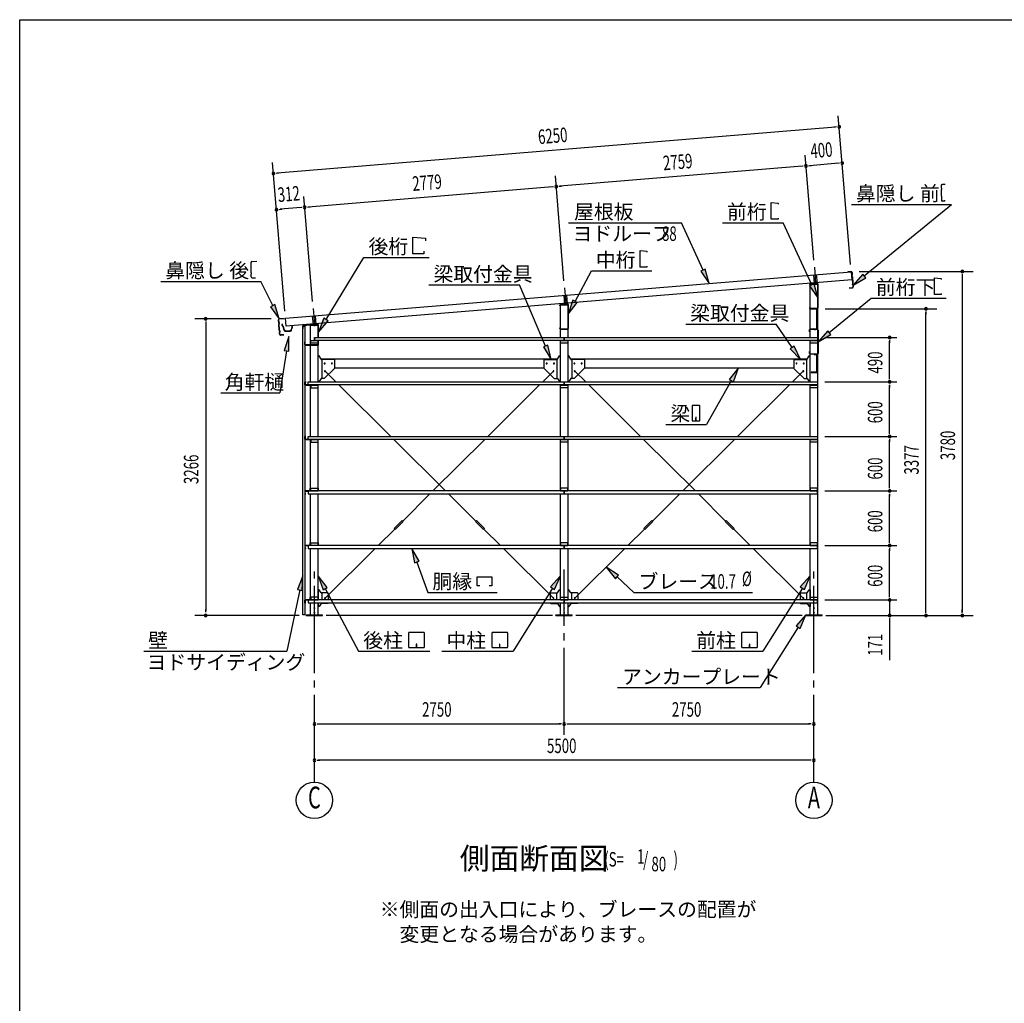
# Model space of a CAD drawing. Extents: x 868 to 32764, y 310 to 22484.
# Drawn here: x 868 to 11709, y 11656 to 22484 of the extents above; entities that cross this region are included whole.
import ezdxf
from ezdxf.enums import TextEntityAlignment as Align

# ---------------------------------------------------------------- set-up
doc = ezdxf.new("R2010")
doc.units = 0
doc.header["$LTSCALE"] = 80
doc.header["$MEASUREMENT"] = 0
for name, pattern in [('1PL-L', [56, 50, -2, 2, -2]), ('1PL-M', [15, 12, -1, 1, -1]), ('1PL-S', [4, 2.5, -0.5, 0.5, -0.5]), ('HIDE-S', [1, 0.5, -0.5])]:
    doc.linetypes.add(name, pattern=pattern)
for name, color, linetype in [('1PL-L1', 6, '1PL-L'), ('1PL-M1', 6, '1PL-M'), ('1PL-S1', 6, '1PL-S'), ('HIDE-S1', 6, 'HIDE-S'), ('HIKIDASHI', 6, 'CONTINUOUS'), ('KAKUNOKITOI', 3, 'CONTINUOUS'), ('SUNPOU', 4, 'CONTINUOUS'), ('U1', 3, 'CONTINUOUS'), ('U2', 4, 'CONTINUOUS'), ('U4', 6, 'CONTINUOUS'), ('WAKUSEN-01', 50, 'CONTINUOUS'), ('YANE', 3, 'CONTINUOUS')]:
    doc.layers.add(name, color=color, linetype=linetype)
doc.styles.add('00', font='ROMANS', dxfattribs={"width": 0.666667, "bigfont": 'BIGFONT'})
doc.styles.add('01', font='ROMANS', dxfattribs={"height": 3, "bigfont": 'BIGFONT'})

msp = doc.modelspace()

# ---------------------------------------------------------------- linework, layer by layer
at = {"layer": '1PL-L1'}
for p, q in [((9618, 19758), (9632, 19580)), ((9609, 19676), (9617, 19579)), ((9639, 19678), (9647, 19582)), ((6868, 19533), (6882, 19355)), ((6860, 19449), (6867, 19354)), ((6889, 19452), (6897, 19357)), ((4098, 19306), (4113, 19129)), ((4090, 19221), (4098, 19127)), ((4120, 19224), (4128, 19130)), ((9621, 19078), (9621, 19077)), ((9630, 19077), (9630, 19076))]:
    msp.add_line(p, q, dxfattribs=at)
at = {"layer": '1PL-M1'}
for p, q in [((4113, 14091), (4113, 16431)), ((6863, 14611), (6863, 16431)), ((9613, 14091), (9613, 16431))]:
    msp.add_line(p, q, dxfattribs=at)
at = {"layer": '1PL-S1'}
for p, q in [((9625, 19308), (9625, 19295)), ((9626, 19084), (9624, 19071)), ((9625, 19067), (9627, 19084)), ((9559, 19057), (9576, 19057)), ((9648, 19031), (9666, 19031)), ((9559, 18821), (9576, 18821)), ((9626, 18794), (9626, 18811)), ((9626, 18808), (9626, 18794)), ((9648, 18842), (9666, 18842)), ((9594, 18609), (9594, 18596))]:
    msp.add_line(p, q, dxfattribs=at)
at = {"layer": 'HIDE-S1'}
for p, q in [((9566, 19061), (9568, 19061)), ((9568, 19052), (9566, 19052)), ((9622, 19075), (9622, 19077)), ((9630, 19074), (9630, 19076)), ((9656, 19037), (9658, 19037)), ((9656, 19025), (9658, 19025)), ((9566, 18825), (9568, 18825)), ((9568, 18816), (9566, 18816)), ((9622, 18802), (9622, 18804)), ((9631, 18802), (9631, 18804)), ((9656, 18848), (9658, 18848)), ((9656, 18836), (9658, 18836))]:
    msp.add_line(p, q, dxfattribs=at)
at = {"layer": 'HIKIDASHI'}
for p, q in [((11015, 20658), (11015, 20628)), ((11017, 20628), (11015, 20628)), ((11015, 20613), (11015, 20543)), ((11017, 20613), (11015, 20613)), ((11017, 20628), (11017, 20613)), ((11058, 20668), (11024, 20668)), ((11017, 20543), (11015, 20543)), ((11018, 20528), (11016, 20528)), ((11016, 20528), (11016, 20498)), ((11017, 20543), (11018, 20528)), ((11056, 20488), (11056, 20496)), ((9144, 20473), (9218, 20466)), ((9144, 20289), (9144, 20473)), ((9218, 20466), (9218, 20455)), ((10026, 20451), (11129, 20451)), ((10168, 19663), (11129, 20451)), ((11056, 20488), (11026, 20488)), ((9218, 20289), (9144, 20289)), ((9218, 20300), (9218, 20289)), ((6912, 20249), (8154, 20249)), ((8393, 19727), (8154, 20249)), ((8605, 20249), (9274, 20249)), ((9590, 19567), (9274, 20249)), ((5197, 20091), (5335, 20079)), ((5197, 19907), (5197, 20091)), ((5335, 20079), (5335, 20051)), ((4241, 19183), (4659, 19867)), ((4659, 19867), (5375, 19867)), ((5317, 19907), (5197, 19907)), ((5317, 19935), (5317, 19907)), ((7700, 19943), (7774, 19936)), ((7700, 19759), (7700, 19943)), ((7774, 19936), (7774, 19925)), ((3416, 19783), (3415, 19813)), ((3416, 19783), (3418, 19783)), ((3417, 19698), (3416, 19768)), ((3416, 19768), (3418, 19768)), ((3418, 19768), (3418, 19783)), ((3425, 19823), (3479, 19824)), ((7774, 19759), (7700, 19759)), ((7774, 19770), (7774, 19759)), ((8417, 19738), (8368, 19716)), ((8459, 19581), (8417, 19738)), ((3417, 19698), (3419, 19698)), ((3418, 19653), (3417, 19683)), ((3417, 19683), (3419, 19683)), ((3419, 19683), (3419, 19698)), ((3428, 19643), (3463, 19643)), ((6983, 19383), (7163, 19719)), ((7163, 19719), (7830, 19719)), ((8368, 19716), (8459, 19581)), ((10151, 19683), (10045, 19561)), ((10045, 19561), (10185, 19642)), ((10185, 19642), (10151, 19683)), ((10941, 19458), (10941, 19642)), ((10941, 19642), (11015, 19636)), ((11015, 19636), (11015, 19625)), ((2422, 19603), (3524, 19603)), ((3654, 19336), (3524, 19603)), ((5373, 19564), (6371, 19564)), ((6658, 18891), (6371, 19564)), ((9614, 19578), (9566, 19555)), ((9566, 19555), (9657, 19421)), ((9657, 19421), (9614, 19578)), ((9782, 19039), (10245, 19419)), ((10245, 19419), (11071, 19419)), ((11015, 19458), (10941, 19458)), ((11015, 19470), (11015, 19458)), ((3678, 19347), (3630, 19324)), ((3630, 19324), (3724, 19192)), ((3724, 19192), (3678, 19347)), ((6959, 19396), (6907, 19242)), ((6907, 19242), (7006, 19371)), ((7006, 19371), (6959, 19396)), ((4218, 19197), (4157, 19046)), ((4263, 19169), (4218, 19197)), ((4157, 19046), (4263, 19169)), ((8201, 19134), (9199, 19134)), ((9375, 18876), (9199, 19134)), ((3831, 18996), (3780, 18842)), ((3833, 18834), (3831, 18996)), ((9765, 19060), (9658, 18938)), ((9658, 18938), (9799, 19019)), ((9799, 19019), (9765, 19060)), ((6683, 18901), (6634, 18881)), ((6634, 18881), (6721, 18744)), ((6721, 18744), (6683, 18901)), ((9397, 18891), (9353, 18861)), ((9466, 18744), (9397, 18891)), ((3806, 18838), (3733, 18375)), ((3780, 18842), (3833, 18834)), ((9353, 18861), (9466, 18744)), ((8781, 18650), (8680, 18523)), ((8726, 18497), (8781, 18650)), ((8703, 18510), (8432, 18028)), ((8680, 18523), (8726, 18497)), ((3083, 18375), (3733, 18375)), ((8271, 18233), (8271, 18073)), ((8351, 18238), (8277, 18238)), ((8356, 18073), (8356, 18233)), ((8316, 18108), (8312, 18108)), ((8312, 18108), (8312, 18088)), ((8316, 18068), (8316, 18108)), ((7983, 18028), (8432, 18028)), ((8277, 18068), (8351, 18068)), ((8314, 18068), (8314, 18098)), ((5267, 16522), (5187, 16663)), ((5187, 16663), (5216, 16504)), ((5216, 16504), (5267, 16522)), ((5242, 16513), (5363, 16180)), ((7463, 16370), (7327, 16458)), ((7327, 16458), (7427, 16330)), ((3987, 16363), (3928, 16212)), ((3980, 16201), (3987, 16363)), ((4255, 16234), (4156, 16363)), ((4156, 16363), (4208, 16209)), ((5906, 16349), (6068, 16349)), ((5906, 16250), (5906, 16349)), ((6068, 16349), (6068, 16250)), ((6821, 16363), (6713, 16241)), ((6758, 16213), (6821, 16363)), ((7427, 16330), (7463, 16370)), ((7445, 16350), (7631, 16180)), ((9571, 16363), (9463, 16241)), ((9508, 16213), (9571, 16363)), ((3954, 16206), (3810, 15531)), ((3928, 16212), (3980, 16201)), ((4208, 16209), (4255, 16234)), ((4231, 16222), (4600, 15531)), ((5363, 16180), (6127, 16180)), ((5936, 16250), (5906, 16250)), ((6068, 16250), (6038, 16250)), ((6736, 16227), (6301, 15531)), ((6713, 16241), (6758, 16213)), ((7631, 16180), (8938, 16180)), ((9486, 16227), (9051, 15531)), ((9463, 16241), (9508, 16213)), ((9523, 15931), (9416, 15810)), ((9461, 15781), (9523, 15931)), ((5152, 15576), (5152, 15736)), ((5158, 15741), (5317, 15741)), ((5322, 15736), (5322, 15576)), ((6069, 15576), (6069, 15736)), ((6074, 15741), (6234, 15741)), ((6239, 15736), (6239, 15576)), ((8819, 15576), (8819, 15736)), ((8824, 15741), (8984, 15741)), ((8989, 15736), (8989, 15576)), ((9438, 15796), (9023, 15131)), ((9416, 15810), (9461, 15781)), ((2234, 15531), (3810, 15531)), ((4600, 15531), (5384, 15531)), ((5317, 15571), (5158, 15571)), ((5239, 15611), (5235, 15611)), ((5235, 15611), (5235, 15591)), ((5237, 15571), (5237, 15601)), ((5239, 15571), (5239, 15611)), ((5517, 15531), (6301, 15531)), ((6234, 15571), (6074, 15571)), ((6156, 15611), (6152, 15611)), ((6152, 15611), (6152, 15591)), ((6154, 15571), (6154, 15601)), ((6156, 15571), (6156, 15611)), ((8267, 15531), (9051, 15531)), ((8984, 15571), (8824, 15571)), ((8906, 15611), (8902, 15611)), ((8902, 15611), (8902, 15591)), ((8904, 15571), (8904, 15601)), ((8906, 15571), (8906, 15611)), ((7451, 15131), (9023, 15131))]:
    msp.add_line(p, q, dxfattribs=at)
for centre, radius, start, end in [((11025, 20658), 10, 90.4336, 180.4336), ((11026, 20498), 10, 180.4336, 270.4336), ((3425, 19813), 10, 90.876, 180.876), ((3428, 19653), 10, 180.876, 270.876), ((8277, 18233), 5.2, 90, 180), ((8351, 18233), 5.2, 0, 90), ((8277, 18073), 5.2, 180, 270), ((8351, 18073), 5.2, 270, 0), ((5158, 15736), 5.2, 90, 180), ((5317, 15736), 5.2, 0, 90), ((6074, 15736), 5.2, 90, 180), ((6234, 15736), 5.2, 0, 90), ((8824, 15736), 5.2, 90, 180), ((8984, 15736), 5.2, 0, 90), ((5158, 15576), 5.2, 180, 270), ((5317, 15576), 5.2, 270, 0), ((6074, 15576), 5.2, 180, 270), ((6234, 15576), 5.2, 270, 0), ((8824, 15576), 5.2, 180, 270), ((8984, 15576), 5.2, 270, 0)]:
    msp.add_arc(centre, radius, start, end, dxfattribs=at)
for points in [[(8368, 19716), (8417, 19738), (8459, 19581)], [(10151, 19683), (10185, 19642), (10045, 19561)], [(9566, 19555), (9614, 19578), (9657, 19421)], [(3630, 19324), (3678, 19347), (3724, 19192)], [(6959, 19396), (7006, 19371), (6907, 19242)], [(4218, 19197), (4263, 19169), (4157, 19046)], [(3833, 18834), (3780, 18842), (3831, 18996)], [(9765, 19060), (9799, 19019), (9658, 18938)], [(6634, 18881), (6683, 18901), (6721, 18744)], [(9353, 18861), (9397, 18891), (9466, 18744)], [(8726, 18497), (8680, 18523), (8781, 18650)], [(5267, 16522), (5216, 16504), (5187, 16663)], [(7463, 16370), (7427, 16330), (7327, 16458)], [(3980, 16201), (3928, 16212), (3987, 16363)], [(4255, 16234), (4208, 16209), (4156, 16363)], [(6758, 16213), (6713, 16241), (6821, 16363)], [(9508, 16213), (9463, 16241), (9571, 16363)], [(9461, 15781), (9416, 15810), (9523, 15931)]]:
    msp.add_solid(points, dxfattribs=at)
at = {"layer": 'KAKUNOKITOI'}
for p, q in [((3762, 19131), (3755, 19130)), ((3755, 19130), (3755, 19119)), ((3755, 19118), (3762, 19119)), ((3762, 19119), (3764, 19104)), ((3764, 19113), (3763, 19130)), ((3765, 19105), (3764, 19111)), ((3764, 19111), (3769, 19111)), ((3764, 19104), (3771, 19100)), ((3770, 19112), (3765, 19112)), ((3773, 19101), (3765, 19105)), ((3769, 19111), (3769, 19106)), ((3769, 19106), (3770, 19106)), ((3770, 19106), (3770, 19112)), ((3771, 19100), (3775, 19072)), ((3776, 19072), (3773, 19101)), ((3863, 19104), (3858, 19066)), ((3860, 19064), (3863, 19093)), ((3870, 19105), (3863, 19105)), ((3863, 19093), (3870, 19093)), ((3871, 19093), (3871, 19105)), ((3785, 19067), (3783, 19067)), ((3792, 19055), (3850, 19055)), ((3846, 19056), (3795, 19056))]:
    msp.add_line(p, q, dxfattribs=at)
for centre, radius, start, end in [((3755, 19130), 0.2, 97.125, 180), ((3755, 19119), 0.2, 180, 277.125), ((3762, 19130), 0.5, 5.2075, 97.125), ((3765, 19113), 0.5, 185.2075, 270), ((3770, 19112), 0.5, 0, 90), ((3863, 19104), 0.5, 90, 173.7244), ((3863, 19093), 0.2, 90, 173.7244), ((3870, 19105), 0.2, 0, 90), ((3870, 19093), 0.2, 270, 360), ((3783, 19073), 8, 186.78, 263.5689), ((3783, 19073), 6.65, 186.9877, 270), ((3792, 19065), 10, 177.3499, 270), ((3785, 19057), 10, 357.6379, 90.2855), ((3856, 19057), 10, 76.8519, 182.3621), ((3850, 19065), 10, 270, 353.7244)]:
    msp.add_arc(centre, radius, start, end, dxfattribs=at)
at = {"layer": 'SUNPOU'}
for p, q in [((10016, 19790), (9881, 21425)), ((9851, 21302), (3702, 20796)), ((9861, 21303), (9831, 21300)), ((9611, 19836), (9515, 20993)), ((3787, 19277), (3652, 20912)), ((9485, 20870), (6815, 20650)), ((9495, 20871), (9465, 20869)), ((9555, 20876), (9585, 20878)), ((9884, 20903), (9565, 20877)), ((9894, 20904), (9864, 20901)), ((3692, 20795), (3722, 20797)), ((6861, 19610), (6766, 20767)), ((6736, 20644), (4046, 20422)), ((6746, 20645), (6716, 20642)), ((6805, 20650), (6835, 20652)), ((4091, 19382), (3996, 20539)), ((3725, 20396), (3755, 20399)), ((3966, 20416), (3735, 20397)), ((3976, 20417), (3946, 20414)), ((4036, 20422), (4066, 20424)), ((10112, 19711), (11367, 19711)), ((11247, 19681), (11247, 19651)), ((11247, 19665), (11247, 15965)), ((9736, 19302), (10967, 19302)), ((3636, 19191), (2796, 19191)), ((10847, 19272), (10847, 19242)), ((10847, 15965), (10847, 19262)), ((2916, 19161), (2916, 19131)), ((2916, 19151), (2916, 15971)), ((9733, 18986), (10527, 18986)), ((10447, 18956), (10447, 18926)), ((10447, 18536), (10447, 18946)), ((10447, 18526), (10447, 18556)), ((9733, 18496), (10527, 18496)), ((9733, 18496), (10527, 18496)), ((10447, 18466), (10447, 18436)), ((10447, 17936), (10447, 18456)), ((9733, 17896), (10527, 17896)), ((9733, 17896), (10527, 17896)), ((10447, 17926), (10447, 17956)), ((10447, 17866), (10447, 17836)), ((10447, 17336), (10447, 17856)), ((10447, 17326), (10447, 17356)), ((9733, 17296), (10527, 17296)), ((9733, 17296), (10527, 17296)), ((10447, 17266), (10447, 17236)), ((10447, 16736), (10447, 17256)), ((9733, 16696), (10527, 16696)), ((9733, 16696), (10527, 16696)), ((10447, 16726), (10447, 16756)), ((10447, 16666), (10447, 16636)), ((10447, 16136), (10447, 16656)), ((10447, 16136), (10447, 16176)), ((10447, 16126), (10447, 16156)), ((10447, 16126), (10447, 16156)), ((9733, 16096), (10527, 16096)), ((9733, 16096), (10527, 16096)), ((10447, 16096), (10447, 15931)), ((2916, 15961), (2916, 15991)), ((10847, 15955), (10847, 15991)), ((11247, 15955), (11247, 15991)), ((3947, 15925), (2796, 15925)), ((6733, 15925), (4243, 15925)), ((9483, 15925), (6993, 15925)), ((9743, 15925), (11367, 15925)), ((10447, 15895), (10447, 15865)), ((10447, 15891), (10447, 15432)), ((4143, 14731), (4173, 14731)), ((4153, 14731), (6823, 14731)), ((6833, 14731), (6803, 14731)), ((6893, 14731), (6923, 14731)), ((6903, 14731), (9573, 14731)), ((9583, 14731), (9553, 14731)), ((4143, 14331), (4173, 14331)), ((9573, 14331), (4153, 14331)), ((9583, 14331), (9553, 14331))]:
    msp.add_line(p, q, dxfattribs=at)
for centre in [(4113, 13891), (9613, 13891)]:
    msp.add_circle(centre, 200, dxfattribs=at)
for centre, start, end in [((9891, 21305), 4.7061, 184.7061), ((9891, 21305), 184.7061, 4.7061), ((9525, 20874), 4.7061, 184.7061), ((9525, 20874), 4.7061, 184.7061), ((9525, 20874), 184.7061, 4.7061), ((9525, 20874), 184.7061, 4.7061), ((9924, 20906), 4.7061, 184.7061), ((9924, 20906), 184.7061, 4.7061), ((3662, 20792), 4.7061, 184.7061), ((3662, 20792), 184.7061, 4.7061), ((6775, 20647), 4.7061, 184.7061), ((6775, 20647), 4.7061, 184.7061), ((6775, 20647), 184.7061, 4.7061), ((6775, 20647), 184.7061, 4.7061), ((3695, 20394), 4.7061, 184.7061), ((3695, 20394), 184.7061, 4.7061), ((4006, 20419), 4.7061, 184.7061), ((4006, 20419), 4.7061, 184.7061), ((4006, 20419), 184.7061, 4.7061), ((4006, 20419), 184.7061, 4.7061), ((11247, 19711), 90, 270), ((11247, 19711), 270, 90), ((10847, 19302), 90, 270), ((10847, 19302), 270, 90), ((2916, 19191), 90, 270), ((2916, 19191), 270, 90), ((10447, 18986), 90, 270), ((10447, 18986), 270, 90), ((10447, 18496), 90, 270), ((10447, 18496), 90, 270), ((10447, 18496), 270, 90), ((10447, 18496), 270, 90), ((10447, 17896), 90, 270), ((10447, 17896), 90, 270), ((10447, 17896), 270, 90), ((10447, 17896), 270, 90), ((10447, 17296), 90, 270), ((10447, 17296), 90, 270), ((10447, 17296), 270, 90), ((10447, 17296), 270, 90), ((10447, 16696), 90, 270), ((10447, 16696), 90, 270), ((10447, 16696), 270, 90), ((10447, 16696), 270, 90), ((10447, 16096), 90, 270), ((10447, 16096), 90, 270), ((10447, 16096), 270, 90), ((10447, 16096), 270, 90), ((2916, 15925), 90, 270), ((2916, 15925), 270, 90), ((10447, 15925), 90, 270), ((10447, 15925), 270, 90), ((10847, 15925), 90, 270), ((10847, 15925), 270, 90), ((11247, 15925), 90, 270), ((11247, 15925), 270, 90), ((4113, 14731), 0, 180), ((6863, 14731), 0, 180), ((6863, 14731), 0, 180), ((9613, 14731), 0, 180), ((4113, 14731), 180, 0), ((6863, 14731), 180, 0), ((6863, 14731), 180, 0), ((9613, 14731), 180, 0), ((4113, 14331), 0, 180), ((4113, 14331), 180, 0), ((9613, 14331), 0, 180), ((9613, 14331), 180, 0)]:
    msp.add_arc(centre, 15, start, end, dxfattribs=at)
at = {"layer": 'U1'}
for p, q in [((9565, 19567), (9565, 19560)), ((9565, 19560), (9567, 19560)), ((9567, 19560), (9567, 19567)), ((9650, 19582), (9571, 19574)), ((9571, 18986), (9571, 19571)), ((9571, 19571), (9656, 19571)), ((9572, 19573), (9650, 19581)), ((9632, 19598), (9632, 19564)), ((9656, 19575), (9656, 19309)), ((9656, 15931), (9656, 19571)), ((9657, 19309), (9657, 19575)), ((6815, 19335), (6815, 19342)), ((6817, 19335), (6815, 19335)), ((6817, 19342), (6817, 19335)), ((6821, 19349), (6900, 19357)), ((6821, 18986), (6821, 19346)), ((6821, 19346), (6906, 19346)), ((6900, 19356), (6822, 19348)), ((6882, 19373), (6882, 19339)), ((6906, 19084), (6906, 19350)), ((6906, 18986), (6906, 19346)), ((6907, 19350), (6907, 19084)), ((9567, 19316), (9565, 19316)), ((9565, 19316), (9565, 19309)), ((9567, 19309), (9567, 19316)), ((9651, 19304), (9572, 19304)), ((9572, 19302), (9651, 19302)), ((9645, 19302), (9614, 19302)), ((9614, 19302), (9614, 19301)), ((9614, 19301), (9644, 19301)), ((9644, 19301), (9644, 19076)), ((9645, 19075), (9645, 19302)), ((3984, 19110), (3984, 19082)), ((3984, 19082), (3986, 19082)), ((3986, 19082), (3986, 19110)), ((3987, 15931), (3987, 19111)), ((3987, 19111), (4007, 19111)), ((4150, 19132), (3990, 19117)), ((3991, 19116), (4150, 19131)), ((4007, 19111), (4007, 15931)), ((4071, 18496), (4071, 19121)), ((4071, 19121), (4156, 19121)), ((4113, 19147), (4113, 19112)), ((4156, 19125), (4156, 18986)), ((4156, 18986), (4156, 19121)), ((4157, 18986), (4157, 19125)), ((6815, 19084), (6815, 19091)), ((6815, 19091), (6817, 19091)), ((6817, 19091), (6817, 19084)), ((9651, 19074), (9574, 19081)), ((4113, 18986), (9653, 18986)), ((4113, 18986), (4113, 18953)), ((4113, 18953), (4113, 18986)), ((6822, 19079), (6901, 19079)), ((6901, 19077), (6822, 19077)), ((6863, 18986), (6863, 18953)), ((6863, 18953), (6863, 18986)), ((9566, 19048), (9566, 19073)), ((9568, 19048), (9566, 19048)), ((9568, 19073), (9568, 19048)), ((9574, 19079), (9651, 19072)), ((9644, 19076), (9604, 19080)), ((9604, 19080), (9604, 19078)), ((9645, 19075), (9604, 19078)), ((9653, 18986), (9653, 18953)), ((9656, 18809), (9656, 19067)), ((9658, 19067), (9658, 18809)), ((4009, 18937), (4007, 18937)), ((4007, 18937), (4007, 18909)), ((4009, 18909), (4009, 18937)), ((4151, 18904), (4014, 18904)), ((4014, 18902), (4151, 18902)), ((4073, 18923), (4073, 18953)), ((4073, 18953), (4153, 18953)), ((4073, 18951), (4153, 18951)), ((4153, 18923), (4073, 18923)), ((9653, 18953), (4113, 18953)), ((4153, 18953), (4153, 18923)), ((4156, 18496), (4156, 18953)), ((4156, 18953), (4156, 18909)), ((4156, 18953), (4156, 18937)), ((4156, 18953), (4156, 18909)), ((4157, 18909), (4157, 18953)), ((6821, 18496), (6821, 18953)), ((6823, 18923), (6823, 18953)), ((6823, 18953), (6903, 18953)), ((6823, 18951), (6903, 18951)), ((6903, 18923), (6823, 18923)), ((6903, 18953), (6903, 18923)), ((6906, 18496), (6906, 18953)), ((9571, 18496), (9571, 18953)), ((9573, 18923), (9573, 18953)), ((9573, 18953), (9653, 18953)), ((9573, 18951), (9653, 18951)), ((9653, 18923), (9573, 18923)), ((9653, 18953), (9653, 18923)), ((4161, 18785), (4156, 18785)), ((4186, 18746), (4165, 18783)), ((6790, 18746), (6811, 18783)), ((6815, 18785), (6821, 18785)), ((6911, 18785), (6906, 18785)), ((6936, 18746), (6915, 18783)), ((9540, 18746), (9561, 18783)), ((9565, 18785), (9571, 18785)), ((9566, 18832), (9568, 18832)), ((9566, 18809), (9566, 18832)), ((9568, 18832), (9568, 18809)), ((9574, 18804), (9651, 18804)), ((9651, 18802), (9574, 18802)), ((9611, 18804), (9611, 18802)), ((9644, 18802), (9616, 18802)), ((9616, 18802), (9616, 18800)), ((9616, 18800), (9644, 18800)), ((9645, 18799), (9645, 18604)), ((9646, 18604), (9646, 18799)), ((9655, 18807), (9658, 18807)), ((4184, 18750), (6792, 18750)), ((4331, 18744), (4190, 18744)), ((4196, 18744), (4196, 18535)), ((4337, 18648), (4222, 18533)), ((4336, 18739), (4336, 18650)), ((4336, 18650), (4337, 18648)), ((4336, 18650), (6641, 18650)), ((6641, 18650), (6639, 18648)), ((6639, 18648), (6754, 18533)), ((6641, 18739), (6641, 18650)), ((6646, 18744), (6786, 18744)), ((6781, 18744), (6781, 18535)), ((6934, 18750), (9542, 18750)), ((7081, 18744), (6940, 18744)), ((6946, 18744), (6946, 18535)), ((7087, 18648), (6972, 18533)), ((7086, 18739), (7086, 18650)), ((7086, 18650), (7087, 18648)), ((7086, 18650), (9391, 18650)), ((9391, 18650), (9389, 18648)), ((9389, 18648), (9504, 18533)), ((9391, 18739), (9391, 18650)), ((9396, 18744), (9536, 18744)), ((9531, 18744), (9531, 18535)), ((9644, 18603), (9581, 18603)), ((9581, 18603), (9581, 18602)), ((9581, 18602), (9644, 18602)), ((4009, 18466), (4009, 18494)), ((4010, 18494), (4010, 18466)), ((4011, 18496), (4019, 18496)), ((4019, 18495), (4011, 18495)), ((4011, 18465), (4043, 18465)), ((4060, 18463), (4011, 18463)), ((4019, 18496), (4019, 18495)), ((4065, 18463), (4021, 18463)), ((4021, 18463), (4021, 18461)), ((4021, 18461), (4065, 18461)), ((4043, 18463), (4043, 18496)), ((4043, 18496), (6863, 18496)), ((6863, 18463), (4043, 18463)), ((4068, 18458), (4068, 18433)), ((4068, 18433), (4071, 18433)), ((4071, 17896), (4071, 18463)), ((4153, 18463), (4073, 18463)), ((4073, 18463), (4073, 18433)), ((4073, 18461), (4153, 18461)), ((4073, 18433), (4153, 18433)), ((4153, 18433), (4153, 18463)), ((4161, 18500), (4156, 18500)), ((4156, 17896), (4156, 18463)), ((4186, 18533), (4165, 18502)), ((4221, 18535), (4190, 18535)), ((4222, 18533), (4221, 18535)), ((6754, 18533), (6756, 18535)), ((6756, 18535), (6786, 18535)), ((6790, 18533), (6811, 18502)), ((6815, 18500), (6821, 18500)), ((6821, 17896), (6821, 18463)), ((6823, 18433), (6823, 18463)), ((6823, 18463), (6903, 18463)), ((6823, 18461), (6903, 18461)), ((6903, 18433), (6823, 18433)), ((6863, 18496), (9653, 18496)), ((6863, 18496), (6863, 18463)), ((6863, 18463), (6863, 18496)), ((9653, 18463), (6863, 18463)), ((6903, 18463), (6903, 18433)), ((6911, 18500), (6906, 18500)), ((6906, 17896), (6906, 18463)), ((6936, 18533), (6915, 18502)), ((6971, 18535), (6940, 18535)), ((6972, 18533), (6971, 18535)), ((9504, 18533), (9506, 18535)), ((9506, 18535), (9536, 18535)), ((9540, 18533), (9561, 18502)), ((9565, 18500), (9571, 18500)), ((9571, 17896), (9571, 18463)), ((9573, 18433), (9573, 18463)), ((9573, 18463), (9653, 18463)), ((9573, 18461), (9653, 18461)), ((9653, 18433), (9573, 18433)), ((9653, 18496), (9653, 18463)), ((9653, 18463), (9653, 18433)), ((4009, 17866), (4009, 17894)), ((4010, 17894), (4010, 17866)), ((4011, 17896), (4019, 17896)), ((4019, 17895), (4011, 17895)), ((4019, 17896), (4019, 17895)), ((4043, 17863), (4043, 17896)), ((4043, 17896), (6863, 17896)), ((6863, 17896), (9653, 17896)), ((6863, 17896), (6863, 17863)), ((6863, 17863), (6863, 17896)), ((9653, 17896), (9653, 17863)), ((4011, 17865), (4043, 17865)), ((4060, 17863), (4011, 17863)), ((4065, 17863), (4021, 17863)), ((4021, 17863), (4021, 17861)), ((4021, 17861), (4065, 17861)), ((6863, 17863), (4043, 17863)), ((4068, 17858), (4068, 17833)), ((4068, 17833), (4071, 17833)), ((4071, 17296), (4071, 17863)), ((4153, 17863), (4073, 17863)), ((4073, 17863), (4073, 17833)), ((4073, 17861), (4153, 17861)), ((4073, 17833), (4153, 17833)), ((4153, 17833), (4153, 17863)), ((4156, 17296), (4156, 17863)), ((6821, 17296), (6821, 17863)), ((6823, 17833), (6823, 17863)), ((6823, 17863), (6903, 17863)), ((6823, 17861), (6903, 17861)), ((6903, 17833), (6823, 17833)), ((9653, 17863), (6863, 17863)), ((6903, 17863), (6903, 17833)), ((6906, 17296), (6906, 17863)), ((9571, 17296), (9571, 17863)), ((9573, 17833), (9573, 17863)), ((9573, 17863), (9653, 17863)), ((9573, 17861), (9653, 17861)), ((9653, 17833), (9573, 17833)), ((9653, 17863), (9653, 17833)), ((4009, 17294), (4009, 17266)), ((4010, 17266), (4010, 17294)), ((4060, 17296), (4011, 17296)), ((4011, 17295), (4043, 17295)), ((4019, 17265), (4011, 17265)), ((4011, 17263), (4019, 17263)), ((4019, 17263), (4019, 17265)), ((4021, 17296), (4021, 17299)), ((4021, 17299), (4065, 17299)), ((4065, 17296), (4021, 17296)), ((6863, 17296), (4043, 17296)), ((4043, 17296), (4043, 17263)), ((4043, 17263), (6863, 17263)), ((4068, 17302), (4068, 17326)), ((4068, 17326), (4071, 17326)), ((4071, 16696), (4071, 17263)), ((4073, 17326), (4153, 17326)), ((4073, 17296), (4073, 17326)), ((4073, 17299), (4153, 17299)), ((4153, 17296), (4073, 17296)), ((4153, 17326), (4153, 17296)), ((4156, 16696), (4156, 17263)), ((6821, 16696), (6821, 17263)), ((6903, 17326), (6823, 17326)), ((6823, 17326), (6823, 17296)), ((6823, 17299), (6903, 17299)), ((6823, 17296), (6903, 17296)), ((9653, 17296), (6863, 17296)), ((6863, 17263), (6863, 17296)), ((6863, 17296), (6863, 17263)), ((6863, 17263), (9653, 17263)), ((6903, 17296), (6903, 17326)), ((6906, 16696), (6906, 17263)), ((9571, 16696), (9571, 17263)), ((9573, 17326), (9573, 17296)), ((9653, 17326), (9573, 17326)), ((9573, 17299), (9653, 17299)), ((9573, 17296), (9653, 17296)), ((9653, 17296), (9653, 17326)), ((9653, 17263), (9653, 17296)), ((4060, 16696), (4011, 16696)), ((4021, 16696), (4021, 16699)), ((4021, 16699), (4065, 16699)), ((4065, 16696), (4021, 16696)), ((6863, 16696), (4043, 16696)), ((4043, 16696), (4043, 16663)), ((4068, 16702), (4068, 16726)), ((4068, 16726), (4071, 16726)), ((4073, 16726), (4153, 16726)), ((4073, 16696), (4073, 16726)), ((4073, 16699), (4153, 16699)), ((4153, 16696), (4073, 16696)), ((4153, 16726), (4153, 16696)), ((6903, 16726), (6823, 16726)), ((6823, 16726), (6823, 16696)), ((6823, 16699), (6903, 16699)), ((6823, 16696), (6903, 16696)), ((9653, 16696), (6863, 16696)), ((6863, 16663), (6863, 16696)), ((6863, 16696), (6863, 16663)), ((6903, 16696), (6903, 16726)), ((9573, 16726), (9573, 16696)), ((9653, 16726), (9573, 16726)), ((9573, 16699), (9653, 16699)), ((9573, 16696), (9653, 16696)), ((9653, 16696), (9653, 16726)), ((9653, 16663), (9653, 16696)), ((4009, 16694), (4009, 16666)), ((4010, 16666), (4010, 16694)), ((4011, 16695), (4043, 16695)), ((4019, 16665), (4011, 16665)), ((4011, 16663), (4019, 16663)), ((4019, 16663), (4019, 16665)), ((4043, 16663), (6863, 16663)), ((4071, 16096), (4071, 16663)), ((4156, 16096), (4156, 16663)), ((6821, 16096), (6821, 16663)), ((6863, 16663), (9653, 16663)), ((6906, 16096), (6906, 16663)), ((9571, 16096), (9571, 16663)), ((4161, 16208), (4156, 16208)), ((4156, 16208), (4156, 16096)), ((4186, 16175), (4165, 16206)), ((4261, 16173), (4190, 16173)), ((4196, 16173), (4196, 16096)), ((4266, 16168), (4266, 16096)), ((6711, 16096), (6711, 16168)), ((6716, 16173), (6786, 16173)), ((6781, 16096), (6781, 16173)), ((6790, 16175), (6811, 16206)), ((6815, 16208), (6821, 16208)), ((6821, 16096), (6821, 16208)), ((6906, 16096), (6906, 16208)), ((6911, 16208), (6906, 16208)), ((6936, 16175), (6915, 16206)), ((7011, 16173), (6940, 16173)), ((6946, 16096), (6946, 16173)), ((7016, 16096), (7016, 16168)), ((9461, 16168), (9461, 16096)), ((9466, 16173), (9536, 16173)), ((9531, 16173), (9531, 16096)), ((9540, 16175), (9561, 16206)), ((9565, 16208), (9571, 16208)), ((9571, 16208), (9571, 16096)), ((4009, 16066), (4009, 16094)), ((4010, 16094), (4010, 16066)), ((4011, 16096), (4060, 16096)), ((4043, 16095), (4011, 16095)), ((4011, 16065), (4019, 16065)), ((4019, 16063), (4011, 16063)), ((4019, 16065), (4019, 16063)), ((4021, 16096), (4021, 16099)), ((4021, 16099), (4065, 16099)), ((4021, 16096), (4021, 16099)), ((4065, 16096), (4021, 16096)), ((6863, 16096), (4043, 16096)), ((4043, 16096), (4043, 16063)), ((4043, 16063), (6863, 16063)), ((4068, 16102), (4068, 16126)), ((4068, 16126), (4071, 16126)), ((4071, 15931), (4071, 16063)), ((4153, 16126), (4073, 16126)), ((4073, 16126), (4073, 16096)), ((4073, 16099), (4153, 16099)), ((4073, 16096), (4153, 16096)), ((4153, 16096), (4153, 16126)), ((4156, 15931), (4156, 16063)), ((4156, 16063), (4156, 16024)), ((4186, 16057), (4165, 16026)), ((4261, 16059), (4190, 16059)), ((4196, 16063), (4196, 16059)), ((6716, 16059), (6786, 16059)), ((6781, 16059), (6781, 16063)), ((6790, 16057), (6811, 16026)), ((6821, 15931), (6821, 16063)), ((6821, 16024), (6821, 16063)), ((6823, 16126), (6903, 16126)), ((6823, 16096), (6823, 16126)), ((6823, 16099), (6903, 16099)), ((6903, 16096), (6823, 16096)), ((9653, 16096), (6863, 16096)), ((6863, 16063), (9653, 16063)), ((6903, 16126), (6903, 16096)), ((6906, 15931), (6906, 16063)), ((6906, 16024), (6906, 16063)), ((6936, 16057), (6915, 16026)), ((7011, 16059), (6940, 16059)), ((6946, 16059), (6946, 16063)), ((9466, 16059), (9536, 16059)), ((9531, 16063), (9531, 16059)), ((9540, 16057), (9561, 16026)), ((9571, 15931), (9571, 16063)), ((9571, 16063), (9571, 16024)), ((9573, 16096), (9573, 16126)), ((9573, 16126), (9653, 16126)), ((9573, 16099), (9653, 16099)), ((9653, 16096), (9573, 16096)), ((9653, 16126), (9653, 16096)), ((9653, 16063), (9653, 16096)), ((4161, 16024), (4156, 16024)), ((6815, 16024), (6821, 16024)), ((6911, 16024), (6906, 16024)), ((9565, 16024), (9571, 16024)), ((4007, 15931), (3987, 15931)), ((4023, 15931), (4203, 15931)), ((4023, 15925), (4023, 15931)), ((4023, 15925), (4203, 15925)), ((4071, 15931), (4156, 15931)), ((4203, 15925), (4203, 15931)), ((6773, 15931), (6953, 15931)), ((6773, 15925), (6773, 15931)), ((6773, 15925), (6953, 15925)), ((6821, 15931), (6906, 15931)), ((6953, 15925), (6953, 15931)), ((9523, 15931), (9703, 15931)), ((9523, 15925), (9523, 15931)), ((9523, 15925), (9703, 15925)), ((9571, 15931), (9656, 15931)), ((9703, 15925), (9703, 15931))]:
    msp.add_line(p, q, dxfattribs=at)
for centre, radius, start, end in [((9572, 19567), 6.8, 95.8263, 180), ((9572, 19567), 5.2, 95.8263, 180), ((9651, 19575), 6.8, 0, 95.8263), ((9651, 19575), 5.2, 0, 95.8263), ((6822, 19342), 6.8, 95.8263, 180), ((6822, 19342), 5.2, 95.8263, 180), ((6901, 19350), 6.8, 0, 95.8263), ((6901, 19350), 5.2, 0, 95.8263), ((9572, 19309), 6.8, 180, 270), ((9572, 19309), 5.2, 180, 270), ((9651, 19309), 5.2, 270, 360), ((9651, 19309), 6.8, 270, 0), ((3991, 19110), 6.8, 95.3759, 180), ((3991, 19110), 5.2, 95.3759, 180), ((4151, 19125), 6.8, 0, 95.3759), ((4151, 19125), 5.2, 0, 95.3759), ((6822, 19084), 6.8, 180, 270), ((6822, 19084), 5.2, 180, 270), ((6901, 19084), 6.8, 270, 0), ((6901, 19084), 5.2, 270, 0), ((9574, 19073), 7.5, 85.0303, 180), ((9574, 19073), 5.2, 85.0303, 180), ((9651, 19067), 7.5, 0, 85.0303), ((9651, 19067), 5.2, 0, 85.0303), ((4014, 18909), 6.8, 180, 270), ((4014, 18909), 5.2, 180, 270), ((4151, 18909), 5.2, 270, 360), ((4151, 18909), 6.8, 270, 0), ((4161, 18780), 5, 34.439, 90), ((6815, 18780), 5, 90, 145.561), ((6911, 18780), 5, 34.439, 90), ((9565, 18780), 5, 90, 145.561), ((9574, 18809), 7.5, 180, 270), ((9574, 18809), 5.2, 180, 270), ((9644, 18799), 2.4, 0, 90), ((9644, 18799), 1, 0, 90), ((9651, 18809), 5.2, 270, 0), ((9651, 18809), 7.5, 270, 0), ((4190, 18749), 5, 214.439, 270), ((4331, 18739), 5, 0, 90), ((6646, 18739), 5, 90, 180), ((6786, 18749), 5, 270, 325.561), ((6940, 18749), 5, 214.439, 270), ((7081, 18739), 5, 0, 90), ((9396, 18739), 5, 90, 180), ((9536, 18749), 5, 270, 325.561), ((9644, 18604), 1, 270, 0), ((9644, 18604), 2.4, 270, 0), ((4011, 18494), 2.6, 90, 180), ((4011, 18466), 2.6, 180, 270), ((4011, 18494), 1, 90, 180), ((4011, 18466), 1, 180, 270), ((4065, 18458), 5.3, 360, 90), ((4065, 18458), 3, 0, 90), ((4161, 18505), 5, 270, 325.561), ((4190, 18530), 5, 90, 145.561), ((6786, 18530), 5, 34.439, 90), ((6815, 18505), 5, 214.439, 270), ((6911, 18505), 5, 270, 325.561), ((6940, 18530), 5, 90, 145.561), ((9536, 18530), 5, 34.439, 90), ((9565, 18505), 5, 214.439, 270), ((4011, 17894), 2.6, 90, 180), ((4011, 17894), 1, 90, 180), ((4011, 17866), 2.6, 180, 270), ((4011, 17866), 1, 180, 270), ((4065, 17858), 5.3, 360, 90), ((4065, 17858), 3, 0, 90), ((4011, 17294), 2.6, 90, 180), ((4011, 17266), 2.6, 180, 270), ((4011, 17294), 1, 90, 180), ((4011, 17266), 1, 180, 270), ((4065, 17302), 5.3, 270, 0), ((4065, 17302), 3, 270, 0), ((4011, 16694), 2.6, 90, 180), ((4065, 16702), 5.3, 270, 0), ((4065, 16702), 3, 270, 0), ((4011, 16666), 2.6, 180, 270), ((4011, 16694), 1, 90, 180), ((4011, 16666), 1, 180, 270), ((4161, 16203), 5, 34.439, 90), ((4190, 16178), 5, 214.439, 270), ((4261, 16168), 5, 0, 90), ((6716, 16168), 5, 90, 180), ((6786, 16178), 5, 270, 325.561), ((6815, 16203), 5, 90, 145.561), ((6815, 16203), 5, 90, 145.561), ((6911, 16203), 5, 34.439, 90), ((6911, 16203), 5, 34.439, 90), ((6940, 16178), 5, 214.439, 270), ((7011, 16168), 5, 0, 90), ((9466, 16168), 5, 90, 180), ((9536, 16178), 5, 270, 325.561), ((9565, 16203), 5, 90, 145.561), ((4011, 16094), 2.6, 90, 180), ((4011, 16066), 2.6, 180, 270), ((4011, 16094), 1, 90, 180), ((4011, 16066), 1, 180, 270), ((4065, 16102), 5.3, 270, 0), ((4065, 16102), 3, 270, 0), ((4190, 16054), 5, 90, 145.561), ((4261, 16064), 5, 270, 0), ((6716, 16064), 5, 191.537, 270), ((6786, 16054), 5, 34.439, 90), ((6940, 16054), 5, 90, 145.561), ((7011, 16064), 5, 270, 348.463), ((9466, 16064), 5, 180, 270), ((9536, 16054), 5, 34.439, 90), ((4161, 16029), 5, 270, 325.561), ((4161, 16029), 5, 270, 325.561), ((6815, 16029), 5, 214.439, 270), ((6911, 16029), 5, 270, 325.561), ((9565, 16029), 5, 214.439, 270), ((9565, 16029), 5, 214.439, 270)]:
    msp.add_arc(centre, radius, start, end, dxfattribs=at)
at = {"layer": 'U1', "color": 0, "linetype": 'ByBlock'}
for centre, start, end in [((4226, 18700), 61.3129, 241.3129), ((4226, 18700), 241.3129, 61.3129), ((4306, 18700), 61.3129, 241.3129), ((4306, 18700), 241.3129, 61.3129), ((6671, 18700), 61.3129, 241.3129), ((6671, 18700), 241.3129, 61.3129), ((6751, 18700), 61.3129, 241.3129), ((6751, 18700), 241.3129, 61.3129), ((6976, 18700), 61.3129, 241.3129), ((6976, 18700), 241.3129, 61.3129), ((7056, 18700), 61.3129, 241.3129), ((7056, 18700), 241.3129, 61.3129), ((9421, 18700), 61.3129, 241.3129), ((9421, 18700), 241.3129, 61.3129), ((9501, 18700), 61.3129, 241.3129), ((9501, 18700), 241.3129, 61.3129), ((4230, 18615), 61.3129, 241.3129), ((4230, 18615), 241.3129, 61.3129), ((6746, 18615), 61.3129, 241.3129), ((6746, 18615), 241.3129, 61.3129), ((6980, 18615), 61.3129, 241.3129), ((6980, 18615), 241.3129, 61.3129), ((9496, 18615), 61.3129, 241.3129), ((9496, 18615), 241.3129, 61.3129), ((4230, 16116), 118.6871, 298.6871), ((4230, 16116), 298.6871, 118.6871), ((6746, 16116), 118.6871, 298.6871), ((6746, 16116), 298.6871, 118.6871), ((6980, 16116), 61.3129, 241.3129), ((6980, 16116), 241.3129, 61.3129), ((9496, 16116), 61.3129, 241.3129), ((9496, 16116), 241.3129, 61.3129), ((4113, 16006), 118.6871, 298.6871), ((4113, 15956), 118.6871, 298.6871), ((4113, 16006), 298.6871, 118.6871), ((4113, 15956), 298.6871, 118.6871), ((6863, 16006), 118.6871, 298.6871), ((6863, 15956), 118.6871, 298.6871), ((6863, 16006), 298.6871, 118.6871), ((6863, 15956), 298.6871, 118.6871), ((9613, 16006), 118.6871, 298.6871), ((9613, 15956), 118.6871, 298.6871), ((9613, 16006), 298.6871, 118.6871), ((9613, 15956), 298.6871, 118.6871)]:
    msp.add_arc(centre, 5, start, end, dxfattribs=at)
at = {"layer": 'U2'}
for p, q in [((6863, 16096), (6863, 16063)), ((6863, 16063), (6863, 16096))]:
    msp.add_line(p, q, dxfattribs=at)
at = {"layer": 'U4'}
for p, q in [((4230, 18615), (4350, 18496)), ((6746, 18615), (6627, 18496)), ((6980, 18615), (7100, 18496)), ((9496, 18615), (9377, 18496)), ((4383, 18463), (4954, 17896)), ((6593, 18463), (6023, 17896)), ((7133, 18463), (7704, 17896)), ((9343, 18463), (8773, 17896)), ((4987, 17863), (5558, 17296)), ((5989, 17863), (5418, 17296)), ((7737, 17863), (8308, 17296)), ((8739, 17863), (8168, 17296)), ((5385, 17263), (5085, 16965)), ((5591, 17263), (5891, 16965)), ((8135, 17263), (7835, 16965)), ((8341, 17263), (8641, 16965)), ((5080, 16970), (4992, 16882)), ((5090, 16960), (5001, 16872)), ((5090, 16960), (5080, 16970)), ((5886, 16960), (5896, 16970)), ((5886, 16960), (5975, 16872)), ((5896, 16970), (5985, 16882)), ((7830, 16970), (7742, 16882)), ((7840, 16960), (7751, 16872)), ((7840, 16960), (7830, 16970)), ((8636, 16960), (8646, 16970)), ((8636, 16960), (8725, 16872)), ((8646, 16970), (8735, 16882)), ((4997, 16877), (4814, 16696)), ((5001, 16872), (4992, 16882)), ((5975, 16872), (5985, 16882)), ((5980, 16877), (6162, 16696)), ((7747, 16877), (7564, 16696)), ((7751, 16872), (7742, 16882)), ((8725, 16872), (8735, 16882)), ((8730, 16877), (8912, 16696)), ((4781, 16663), (4230, 16116)), ((6195, 16663), (6746, 16116)), ((7531, 16663), (6980, 16116)), ((8945, 16663), (9496, 16116))]:
    msp.add_line(p, q, dxfattribs=at)
at = {"layer": 'WAKUSEN-01'}
for p, q in [((868, 22484), (32764, 22484)), ((868, 22484), (32764, 22484)), ((868, 828), (868, 22484))]:
    msp.add_line(p, q, dxfattribs=at)
at = {"layer": 'YANE'}
for p, q in [((3793, 19197), (10022, 19710)), ((10022, 19710), (9988, 19707)), ((9988, 19708), (10022, 19710)), ((9988, 19707), (9988, 19708)), ((10022, 19710), (10029, 19622)), ((10031, 19669), (10033, 19671)), ((10032, 19659), (10031, 19669)), ((10034, 19683), (10032, 19701)), ((10032, 19681), (10034, 19683)), ((10033, 19671), (10032, 19681)), ((10033, 19671), (10032, 19669)), ((10032, 19669), (10032, 19659)), ((10032, 19659), (10037, 19655)), ((10036, 19655), (10032, 19659)), ((10033, 19701), (10034, 19683)), ((10034, 19683), (10033, 19681)), ((10033, 19681), (10033, 19671)), ((10042, 19588), (10036, 19655)), ((10037, 19655), (10042, 19588)), ((10029, 19622), (3801, 19109)), ((10006, 19536), (10007, 19537)), ((10007, 19531), (10006, 19536)), ((10007, 19537), (10007, 19531)), ((10010, 19529), (10036, 19532)), ((10036, 19531), (10010, 19529)), ((10039, 19574), (10041, 19576)), ((10040, 19563), (10039, 19574)), ((10040, 19586), (10042, 19588)), ((10041, 19576), (10040, 19586)), ((10041, 19575), (10040, 19573)), ((10040, 19573), (10040, 19563)), ((10040, 19563), (10045, 19560)), ((10044, 19559), (10040, 19563)), ((10042, 19588), (10041, 19585)), ((10041, 19585), (10041, 19575)), ((10045, 19542), (10044, 19559)), ((10045, 19560), (10046, 19542)), ((3726, 19192), (3779, 19196)), ((3779, 19196), (3726, 19191)), ((3779, 19196), (3779, 19196)), ((3801, 19109), (3793, 19197)), ((3718, 19163), (3716, 19181)), ((3717, 19181), (3718, 19164)), ((3718, 19164), (3721, 19162)), ((3720, 19161), (3718, 19163)), ((3721, 19151), (3720, 19161)), ((3720, 19135), (3724, 19140)), ((3726, 19068), (3720, 19135)), ((3721, 19162), (3721, 19152)), ((3721, 19152), (3724, 19150)), ((3723, 19150), (3721, 19151)), ((3724, 19139), (3721, 19135)), ((3721, 19135), (3726, 19068)), ((3724, 19140), (3723, 19150)), ((3724, 19150), (3724, 19139)), ((3728, 19066), (3726, 19068)), ((3726, 19068), (3728, 19066)), ((3728, 19066), (3729, 19056)), ((3729, 19056), (3728, 19066)), ((3728, 19040), (3732, 19044)), ((3729, 19022), (3728, 19040)), ((3729, 19056), (3731, 19054)), ((3731, 19054), (3729, 19056)), ((3732, 19044), (3729, 19039)), ((3729, 19039), (3730, 19022)), ((3731, 19054), (3732, 19044)), ((3732, 19044), (3731, 19054)), ((3741, 19013), (3775, 19016)), ((3775, 19015), (3741, 19013)), ((3775, 19016), (3775, 19015))]:
    msp.add_line(p, q, dxfattribs=at)
for centre, radius, start, end in [((10022, 19700), 10, 4.7062, 94.7062), ((10022, 19700), 10.6, 4.7062, 94.7062), ((10009, 19531), 2.6, 184.7062, 274.7062), ((10009, 19531), 2, 184.7062, 274.7062), ((10036, 19541), 10.6, 274.7062, 4.7062), ((10036, 19541), 10, 274.7062, 4.7062), ((3727, 19181), 10.6, 94.7062, 184.7062), ((3727, 19181), 10, 94.7062, 184.7062), ((3740, 19023), 10.6, 184.7062, 274.7062), ((3740, 19023), 10, 184.7062, 274.7062)]:
    msp.add_arc(centre, radius, start, end, dxfattribs=at)

# ---------------------------------------------------------------- texts
at = {"layer": 'HIKIDASHI', "style": '01'}
for s, height, p in [('鼻隠し 前', 160, (10077, 20491)), ('屋根板', 160, (6972, 20289)), ('前桁', 160, (8656, 20289)), ('ヨドルーフ', 160, (6956, 20049)), ('後桁', 160, (4709, 19907)), ('中桁', 160, (7212, 19759)), ('鼻隠し 後', 160, (2472, 19643)), ('梁取付金具', 160, (5424, 19604)), ('前桁下', 160, (10295, 19459)), ('梁取付金具', 160, (8251, 19174)), ('角軒樋', 160, (3125, 18415)), ('梁', 160, (8033, 18068)), ('胴縁', 160, (5413, 16220)), ('ブレース', 160, (7682, 16220)), ('壁', 160, (2282, 15571)), ('後柱', 160, (4651, 15571)), ('中柱', 160, (5567, 15571)), ('前柱', 160, (8317, 15571)), ('ヨドサイディング', 160, (2266, 15331)), ('アンカープレート', 160, (7501, 15171)), ('側面断面図', 240, (5714, 13131))]:
    msp.add_text(s, height=height, dxfattribs=at).set_placement(p)
at = {"layer": 'HIKIDASHI', "style": '00', "width": 0.67}
for s, p in [('88', (7940, 20049)), ('10.7', (8470, 16220)), ('%%c ', (8821, 16249)), ('(S=', (7304, 13161)), ('1', (7666, 13192)), (')', (8067, 13161)), ('/', (7732, 13161)), ('80', (7824, 13109))]:
    msp.add_text(s, height=160, dxfattribs=at).set_placement(p)
at = {"layer": 'SUNPOU', "style": '00'}
for s, rotation, width, p in [('6250', 4.7061, 0.67, (6582, 21113)), ('400', 4.7061, 0.67, (9581, 20958)), ('2759', 4.7061, 0.67, (7958, 20825)), ('2779', 4.7061, 0.67, (5198, 20598)), ('312', 4.7061, 0.67, (3716, 20476)), ('490', 90, 0.666667, (10367, 18589)), ('600', 90, 0.666667, (10367, 18041)), ('3780', 90, 0.67, (11167, 17635)), ('3377', 90, 0.67, (10767, 17476)), ('3266', 90, 0.67, (2836, 17372)), ('600', 90, 0.666667, (10367, 17422)), ('600', 90, 0.666667, (10367, 16841)), ('600', 90, 0.666667, (10367, 16241)), ('171', 90, 0.666667, (10367, 15482))]:
    msp.add_text(s, height=160, rotation=rotation, dxfattribs=dict(at, width=width)).set_placement(p)
at = {"layer": 'SUNPOU', "style": '00', "width": 0.67}
for s, p in [('2750', (5299, 14811)), ('2750', (8049, 14811)), ('5500', (6674, 14411))]:
    msp.add_text(s, height=160, dxfattribs=at).set_placement(p)
for s, p in [('C', (4113, 13891)), ('A', (9613, 13891))]:
    msp.add_text(s, height=240, dxfattribs=at).set_placement(p, align=Align.MIDDLE)
at = {"layer": 'SUNPOU', "style": '01'}
for s, p in [('※側面の出入口により、ブレースの配置が', (4832, 12610)), ('\u3000変更となる場合があります。', (4832, 12336))]:
    msp.add_text(s, height=160, dxfattribs=at).set_placement(p)

doc.saveas('drawing.dxf')
